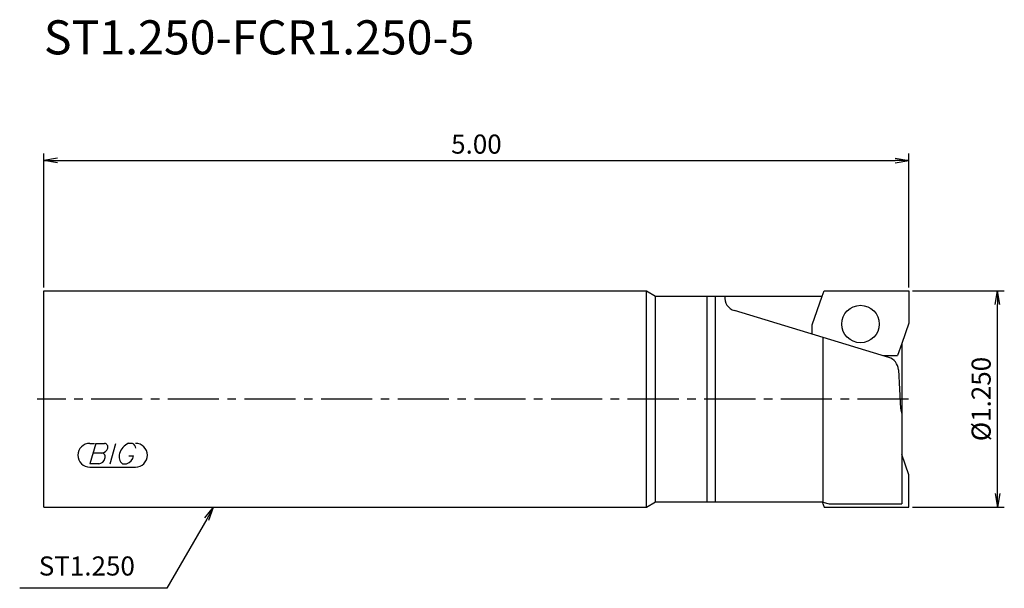
# Model space of a CAD drawing. Extents: x -4 to 141, y -28 to 56.
import ezdxf
from ezdxf.enums import TextEntityAlignment as Align

# ---------------------------------------------------------------- set-up
doc = ezdxf.new("R2010")
doc.units = 0
doc.header["$LTSCALE"] = 10
doc.linetypes.add('CENTER2', pattern=[1.125, 0.75, -0.125, 0.125, -0.125])
doc.layers.get('0').update_dxf_attribs({"linetype": 'CONTINUOUS'})
for name, color, linetype in [('240', 4, 'CONTINUOUS'), ('241', 211, 'CONTINUOUS'), ('245', 2, 'CENTER2'), ('247', 60, 'CONTINUOUS'), ('250', 3, 'CONTINUOUS')]:
    doc.layers.add(name, color=color, linetype=linetype)
doc.styles.get("Standard").update_dxf_attribs({"font": 'romans.shx', "bigfont": 'BIGFONT.SHX'})
doc.styles.add('YOKO', font='romans.shx', dxfattribs={"bigfont": 'extfont.shx'})

# ---------------------------------------------------------------- blocks, each defined once
blk = doc.blocks.new('_Open')
at = {"color": 0, "linetype": 'ByBlock', "lineweight": -2}
for p, q in [((-1, 0.167), (0, 0)), ((-1, -0.167), (0, 0)), ((0, 0), (-1, 0))]:
    blk.add_line(p, q, dxfattribs=at)

msp = doc.modelspace()

# ---------------------------------------------------------------- linework, layer by layer
at = {"layer": '240', "linetype": 'Continuous'}
for p, q in [((0, -15.88), (0, 15.87)), ((0, 15.87), (88.45, 15.87)), ((88.45, 15.87), (89.79, 15.1)), ((89.79, 15.1), (114.27, 15.1)), ((114.27, 15.1), (114.54, 15.87)), ((114.54, 15.87), (127, 15.87)), ((127, 15.87), (127, 11.12)), ((127, 11.12), (125.95, 8.13)), ((125.95, 8.13), (125.95, -8.13)), ((127, -11.13), (125.95, -8.13)), ((127, -15.88), (127, -11.13)), ((0, -15.88), (88.45, -15.88)), ((88.45, -15.88), (89.79, -15.1)), ((89.79, -15.1), (114.27, -15.1)), ((114.27, -15.1), (114.54, -15.88)), ((114.54, -15.88), (127, -15.88))]:
    msp.add_line(p, q, dxfattribs=at)
at = {"layer": '241', "linetype": 'Continuous'}
for p, q in [((88.45, -15.88), (88.45, 15.87)), ((89.79, -15.1), (89.79, 15.1)), ((97.4, -15.1), (97.4, 15.1)), ((98.6, -15.1), (98.6, 15.1)), ((112.79, 10.87), (114.27, 15.1)), ((124.03, 6.11), (101.37, 12.98)), ((112.79, 9.52), (112.79, 10.87)), ((114.38, 9.04), (114.38, -15.13)), ((125.95, 8.13), (125.34, 6.37)), ((123.17, 6.37), (124.3, 6.37)), ((124.3, 6.37), (125.34, 6.37)), ((125.45, 4.3), (125.78, -1.39)), ((125.95, -8.13), (125.95, -15.38)), ((114.28, -15.13), (114.38, -15.13)), ((114.38, -15.13), (115.31, -15.38)), ((115.31, -15.38), (125.95, -15.38))]:
    msp.add_line(p, q, dxfattribs=at)
msp.add_circle((119.89, 11), 2.75, dxfattribs=at)
for centre, radius, start, end in [((101.95, 14.89), 2, 174.0985, 253.1402), ((123.45, 4.2), 2, 3, 73.1402), ((128.78, -1.23), 3, 183, 199.4957)]:
    msp.add_arc(centre, radius, start, end, dxfattribs=at)
at = {"layer": '245', "linetype": 'CENTER2'}
msp.add_line((126.95, 0), (-1, 0), dxfattribs=at)
at = {"layer": '247', "linetype": 'Continuous'}
for p, q in [((6.75, -6.5), (7.42, -6.5)), ((7.62, -6.5), (6.76, -9.5)), ((7.62, -6.5), (8.92, -6.5)), ((9.72, -9.5), (10.58, -6.5)), ((13, -6.5), (12.43, -6.5)), ((8.52, -7.92), (7.21, -7.92)), ((12.46, -8.35), (13.15, -8.35)), ((6.75, -10), (13.44, -10)), ((8.06, -9.5), (6.76, -9.5)), ((11.54, -9.5), (12.15, -9.5))]:
    msp.add_line(p, q, dxfattribs=at)
for centre, radius, start, end in [((6.75, -8.25), 1.75, 90, 270), ((8.43, -6.94), 0.99, 274.7429, 343.8492), ((8.85, -7.05), 0.554, 342.9979, 82.9242), ((13.29, -8.58), 2.25, 112.3595, 164.9932), ((12.63, -7.31), 0.891, 4.9946, 65.1663), ((13.44, -8.25), 1.75, 270, 90), ((8.44, -8.48), 0.564, 335.9909, 82.2634), ((12.36, -8.46), 1.32, 159.7136, 231.7887), ((11.77, -8.16), 1.39, 285.8461, 352.3251), ((7.96, -8.49), 1.02, 275.702, 347.2773)]:
    msp.add_arc(centre, radius, start, end, dxfattribs=at)
at = {"layer": '250', "linetype": 'Continuous'}
for p, q in [((0, 16.37), (0, 36)), ((2, 35), (125, 35)), ((127, 16.37), (127, 36)), ((127.5, 15.87), (141, 15.87)), ((140, -13.88), (140, 13.87)), ((127.5, -15.88), (141, -15.88))]:
    msp.add_line(p, q, dxfattribs=at)
at = {"layer": '250', "linetype": 'Continuous', "lineweight": -3}
msp.add_line((18.05, -27.77), (-3.55, -27.77), dxfattribs=at)
msp.add_lwpolyline([(23.91, -17.61), (18.05, -27.77)], dxfattribs=at)

# ---------------------------------------------------------------- block references
at = {"layer": '250', "linetype": 'Continuous', "xscale": 2, "yscale": 2, "zscale": 2}
for p, rotation in [((0, 35), 180), ((140, 15.87), 90), ((140, -15.88), 270)]:
    msp.add_blockref('_Open', p, dxfattribs=dict(at, rotation=rotation))
msp.add_blockref('_Open', (127, 35), dxfattribs=at)
at = {"layer": '250', "linetype": 'Continuous', "lineweight": -3, "xscale": 2, "yscale": 2, "zscale": 2, "rotation": 59.99999999999994}
msp.add_blockref('_Open', (24.91, -15.88), dxfattribs=at)

# ---------------------------------------------------------------- texts
at = {"layer": '241', "linetype": 'Continuous', "style": 'YOKO'}
msp.add_text('ST1.250-FCR1.250-5', height=5, dxfattribs=at).set_placement((0, 49), align=Align.BOTTOM_LEFT)
at = {"layer": '250', "linetype": 'Continuous', "lineweight": -3, "insert": (63.5, 37.4), "char_height": 2.8, "attachment_point": 5}
msp.add_mtext('\\A1;5.00', dxfattribs=at)
at = {"layer": '250', "linetype": 'Continuous', "lineweight": -3, "insert": (137.6, 0), "char_height": 2.8, "attachment_point": 5, "rotation": 90}
msp.add_mtext('{\\H2.8;%%C}1.250', dxfattribs=at)
at = {"layer": '250', "linetype": 'Continuous', "lineweight": -3, "insert": (-0.75, -26.77), "char_height": 2.8, "attachment_point": 7, "style": 'YOKO'}
msp.add_mtext('ST1.250', dxfattribs=at)

doc.saveas('drawing.dxf')
